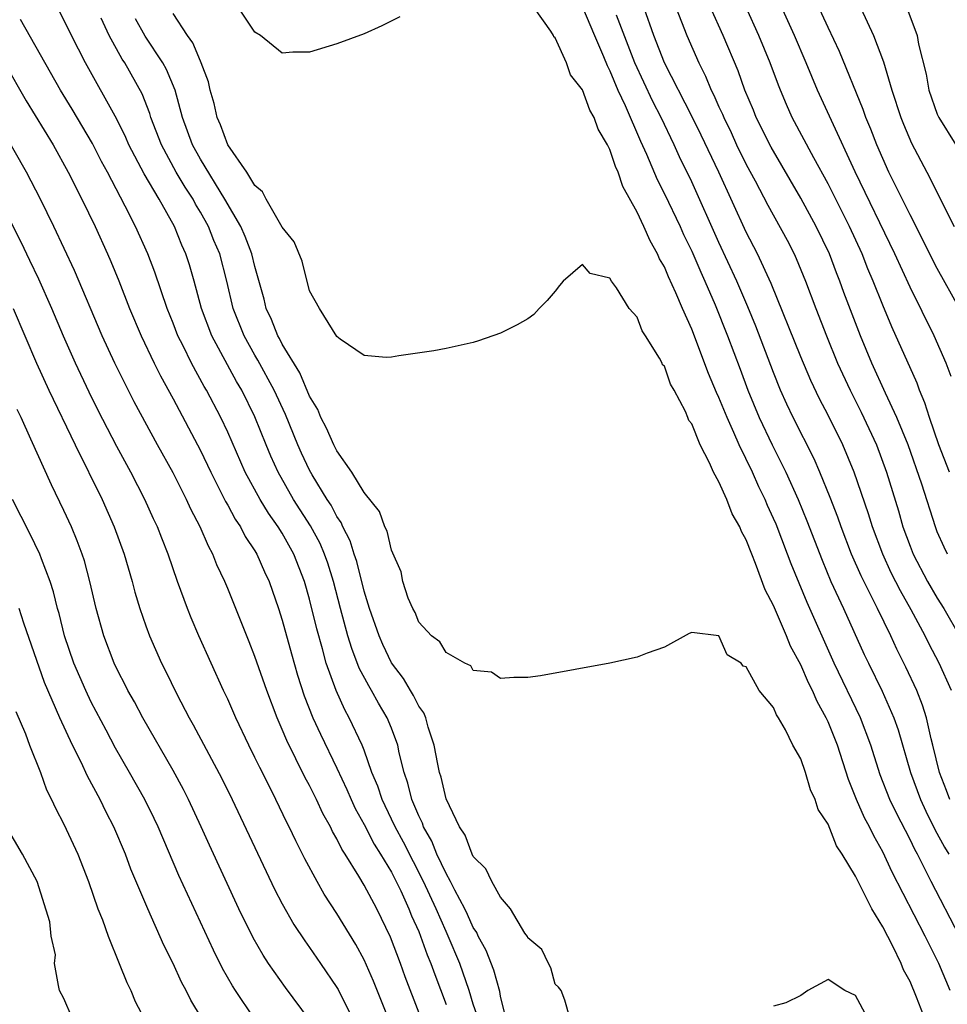
# Model space of a CAD drawing. Units: inches. Extents: x 2643000 to 2646000, y 1518000 to 1519089.
# Drawn here: x 2644170 to 2644238, y 1518658 to 1518730 of the extents above; entities that cross this region are included whole.
import ezdxf

# ---------------------------------------------------------------- set-up
doc = ezdxf.new("R2010")
doc.units = ezdxf.units.IN
doc.header["$MEASUREMENT"] = 0
doc.layers.add('LD26431518_2ft', color=122, linetype='Continuous')

msp = doc.modelspace()

# ---------------------------------------------------------------- linework, layer by layer
at = {"layer": 'LD26431518_2ft'}
for points, elevation in [([(2644205.387, 1518657), (2644205, 1518658.603), (2644204.94, 1518658.94), (2644204.504, 1518660.504), (2644203.938, 1518661.938), (2644203.36, 1518663), (2644203.255, 1518663.255), (2644203, 1518663.626), (2644202.58, 1518664.579), (2644202.368, 1518665), (2644201.637, 1518666.363), (2644201.327, 1518667), (2644201, 1518667.577), (2644200.333, 1518669), (2644199.959, 1518669.959), (2644199.354, 1518671), (2644199.268, 1518671.269), (2644199, 1518671.803), (2644198.496, 1518673), (2644198.198, 1518674.198), (2644197.926, 1518675), (2644197.571, 1518676.429), (2644197.459, 1518677), (2644197, 1518678.242), (2644196.689, 1518679), (2644196.059, 1518680.059), (2644195.535, 1518681), (2644195.331, 1518681.331), (2644194.645, 1518682.645), (2644194.085, 1518684.085), (2644193.815, 1518685), (2644193.267, 1518687), (2644192.751, 1518689), (2644192.33, 1518690.33), (2644192.1, 1518691), (2644191.77, 1518691.77), (2644191.075, 1518693.075), (2644189.832, 1518695), (2644188.69, 1518697), (2644188.164, 1518698.164), (2644187.817, 1518699), (2644187, 1518701.055), (2644186.04, 1518703), (2644185.655, 1518703.655), (2644183.836, 1518707), (2644183.079, 1518709), (2644182.535, 1518711), (2644182.193, 1518712.193), (2644181.937, 1518713), (2644181.645, 1518713.644), (2644181.095, 1518715), (2644179.967, 1518717), (2644178.875, 1518718.874), (2644177.755, 1518721), (2644177.531, 1518721.532), (2644176.867, 1518722.868), (2644174.587, 1518727), (2644173.557, 1518729), (2644173, 1518730.154), (2644171.344, 1518733.344)], 8934), ([(2644238.62, 1518709), (2644237, 1518711.921), (2644236.633, 1518712.633), (2644235.975, 1518713.975), (2644235, 1518715.856), (2644233.453, 1518719), (2644233, 1518719.985), (2644232.559, 1518721), (2644232.131, 1518722.131), (2644231.764, 1518723), (2644231.573, 1518723.573), (2644229.83, 1518727.83), (2644229, 1518729.588), (2644227.937, 1518731.937)], 8958), ([(2644197.621, 1518730.379), (2644196.295, 1518729.705), (2644195, 1518729.135), (2644193, 1518728.398), (2644191, 1518727.782), (2644189.775, 1518727.775), (2644189, 1518727.703), (2644187.409, 1518729), (2644187, 1518729.241), (2644185.826, 1518731)], 8942), ([(2644238.631, 1518663), (2644236.546, 1518667), (2644236.111, 1518667.889), (2644235.538, 1518669), (2644235.345, 1518669.344), (2644235, 1518670.079), (2644233.999, 1518671.999), (2644233.526, 1518673), (2644232.815, 1518674.815), (2644232.121, 1518677), (2644231.375, 1518679), (2644229.442, 1518683), (2644227.457, 1518687.458), (2644226.283, 1518690.283), (2644226.025, 1518691), (2644225.183, 1518693.183), (2644225, 1518693.613), (2644224.556, 1518694.557), (2644224.375, 1518695), (2644223.923, 1518695.923), (2644223.446, 1518697), (2644222.477, 1518699), (2644222.09, 1518699.91), (2644221.589, 1518701), (2644221, 1518702.483), (2644220.831, 1518702.831), (2644220.244, 1518704.244), (2644219, 1518707.491), (2644218.328, 1518709), (2644217.848, 1518710.152), (2644217.308, 1518711.308), (2644217, 1518712.052), (2644216.646, 1518712.646), (2644216.502, 1518713), (2644215.947, 1518713.947), (2644215.494, 1518715), (2644215, 1518716.056), (2644213.95, 1518717.95), (2644213.609, 1518719), (2644213.41, 1518719.41), (2644213, 1518720.65), (2644212.823, 1518721), (2644212.139, 1518722.139), (2644211.847, 1518723), (2644211.532, 1518723.532), (2644211, 1518725.016), (2644210.124, 1518726.124), (2644209.818, 1518727), (2644209, 1518728.836), (2644208.907, 1518728.907), (2644208.868, 1518729), (2644208.673, 1518729.327), (2644207.476, 1518731)], 8942), ([(2644211, 1518731.087), (2644211.873, 1518729), (2644212.539, 1518727.461), (2644212.798, 1518726.798), (2644213, 1518726.422), (2644213.601, 1518725), (2644214.132, 1518723.868), (2644215.259, 1518721.259), (2644215.693, 1518720.307), (2644216.461, 1518718.461), (2644217, 1518717.404), (2644218.147, 1518715), (2644218.411, 1518714.412), (2644219, 1518713.204), (2644219.664, 1518711.664), (2644219.974, 1518711), (2644220.726, 1518709.274), (2644221.634, 1518707), (2644222.555, 1518704.555), (2644223.123, 1518703), (2644223.953, 1518701), (2644224.9, 1518699), (2644225.901, 1518697), (2644226.797, 1518695), (2644227.446, 1518693.446), (2644228.553, 1518690.553), (2644229.209, 1518689), (2644230.136, 1518687), (2644231.65, 1518683.65), (2644231.955, 1518683), (2644232.959, 1518680.959), (2644233.812, 1518679), (2644234.12, 1518678.12), (2644235.027, 1518675), (2644235.769, 1518673), (2644236.154, 1518672.153), (2644236.821, 1518670.82), (2644237.529, 1518669.529), (2644237.845, 1518669)], 8944), ([(2644238.04, 1518681), (2644237.132, 1518683), (2644236.396, 1518684.396), (2644236.105, 1518685), (2644235.09, 1518686.91), (2644234.296, 1518688.296), (2644233.631, 1518689.631), (2644233.012, 1518691), (2644232.253, 1518693), (2644231.956, 1518693.957), (2644230.907, 1518697), (2644230.069, 1518699), (2644229, 1518701.18), (2644228.373, 1518702.373), (2644227.729, 1518703.729), (2644227, 1518705.466), (2644224.833, 1518710.833), (2644223.832, 1518713), (2644223, 1518714.598), (2644220.979, 1518719), (2644219.692, 1518721.692), (2644219.034, 1518723.034), (2644217.001, 1518727), (2644216.227, 1518729), (2644215.52, 1518731)], 8948), ([(2644217.866, 1518731), (2644218.653, 1518729), (2644219.513, 1518727), (2644220.022, 1518726.022), (2644220.434, 1518725), (2644220.63, 1518724.63), (2644221, 1518723.783), (2644221.251, 1518723.251), (2644221.345, 1518723), (2644221.888, 1518721.888), (2644222.289, 1518721), (2644223, 1518719.549), (2644223.649, 1518718.351), (2644224.576, 1518716.576), (2644225.996, 1518713.996), (2644226.513, 1518713), (2644226.669, 1518712.669), (2644227.346, 1518711), (2644228.093, 1518709), (2644228.873, 1518707), (2644229.692, 1518705), (2644230.604, 1518703), (2644231.411, 1518701.411), (2644232.535, 1518699), (2644233.288, 1518697), (2644234.159, 1518694.16), (2644234.484, 1518693), (2644235, 1518691.589), (2644235.232, 1518691), (2644236.281, 1518689), (2644237, 1518687.765), (2644237.488, 1518687), (2644238.623, 1518685)], 8950), ([(2644237.753, 1518691), (2644237.51, 1518691.51), (2644237, 1518692.64), (2644236.863, 1518693), (2644235.87, 1518696.13), (2644234.861, 1518699), (2644234.044, 1518701), (2644233.199, 1518702.801), (2644232.202, 1518705), (2644231.368, 1518707), (2644230.161, 1518710.162), (2644229.864, 1518711), (2644229.614, 1518711.614), (2644229.09, 1518713), (2644228.126, 1518715), (2644227, 1518717.095), (2644224.816, 1518720.816), (2644223.724, 1518723), (2644223.522, 1518723.522), (2644222.907, 1518725), (2644222.407, 1518726.407), (2644221.317, 1518729), (2644220.414, 1518731)], 8952), ([(2644237.899, 1518697), (2644237.111, 1518699), (2644236.422, 1518701), (2644236.09, 1518702.09), (2644235.697, 1518703), (2644235.519, 1518703.519), (2644233.659, 1518707.659), (2644233, 1518709.23), (2644232.304, 1518711), (2644231.914, 1518711.914), (2644231.486, 1518713), (2644230.568, 1518715), (2644229, 1518718.145), (2644227.949, 1518720.051), (2644226.368, 1518723), (2644225.944, 1518723.944), (2644225.509, 1518725), (2644225.362, 1518725.362), (2644224.755, 1518727), (2644223.926, 1518729), (2644223.006, 1518731)], 8954), ([(2644238.012, 1518704.012), (2644237.646, 1518705), (2644236.766, 1518707), (2644235, 1518710.552), (2644233.894, 1518713), (2644230.978, 1518719.022), (2644229.236, 1518722.764), (2644228.23, 1518725), (2644227.393, 1518727), (2644226.529, 1518729), (2644225.429, 1518731.429)], 8956), ([(2644231.397, 1518731), (2644232.335, 1518729), (2644233.069, 1518727.069), (2644233.676, 1518725), (2644234.325, 1518723), (2644234.514, 1518722.514), (2644235.112, 1518721.112), (2644236.221, 1518719), (2644238.234, 1518715)], 8960), ([(2644234.838, 1518730.838), (2644235.527, 1518729), (2644235.634, 1518728.366), (2644236.179, 1518726.179), (2644236.385, 1518725), (2644237, 1518723.24), (2644237.108, 1518723), (2644238.364, 1518721)], 8962), ([(2644203.247, 1518657.248), (2644203, 1518658.007), (2644202.704, 1518659), (2644202, 1518661), (2644201.158, 1518663), (2644201, 1518663.326), (2644200.269, 1518665), (2644199.355, 1518667), (2644197.881, 1518669.881), (2644197.265, 1518671), (2644197, 1518671.58), (2644196.309, 1518673), (2644195.994, 1518673.994), (2644195.572, 1518675), (2644195, 1518676.63), (2644194.851, 1518677), (2644193.906, 1518679), (2644193.577, 1518679.577), (2644192.937, 1518681), (2644192.224, 1518683), (2644191.945, 1518684.055), (2644191.52, 1518685.52), (2644191, 1518687.688), (2644190.627, 1518689), (2644189.852, 1518691), (2644189, 1518692.532), (2644188.707, 1518693), (2644187.985, 1518693.985), (2644187.369, 1518695), (2644186.286, 1518697), (2644185, 1518699.941), (2644184.496, 1518701), (2644183.453, 1518703), (2644183.283, 1518703.283), (2644182.351, 1518705), (2644181.737, 1518706.263), (2644181.358, 1518707), (2644181, 1518707.924), (2644180.556, 1518709), (2644179.657, 1518711.657), (2644179.151, 1518713), (2644178.254, 1518715), (2644177.497, 1518716.503), (2644177.145, 1518717.145), (2644176.182, 1518719), (2644175.764, 1518719.764), (2644175.091, 1518721.091), (2644173.606, 1518723.606), (2644172.75, 1518725), (2644169.812, 1518730.188)], 8932), ([(2644210.062, 1518657), (2644209.704, 1518658.296), (2644209.428, 1518659), (2644209.245, 1518659.245), (2644209, 1518659.472), (2644208.684, 1518660.684), (2644208.504, 1518661), (2644208.01, 1518662.01), (2644207, 1518662.866), (2644206.963, 1518662.963), (2644206.779, 1518663.221), (2644205.716, 1518665), (2644205, 1518665.848), (2644204.356, 1518667), (2644203.927, 1518667.927), (2644203, 1518668.833), (2644202.918, 1518669), (2644202.404, 1518670.404), (2644201.998, 1518671), (2644201, 1518673.056), (2644200.641, 1518674.641), (2644200.526, 1518675), (2644200.393, 1518675.607), (2644200.142, 1518677), (2644199.694, 1518678.306), (2644199.514, 1518679), (2644199.372, 1518679.372), (2644199, 1518679.861), (2644198.626, 1518680.626), (2644198.386, 1518681), (2644197.875, 1518681.875), (2644197, 1518683.034), (2644196.367, 1518684.367), (2644196.097, 1518685), (2644195.393, 1518687), (2644195, 1518688.277), (2644194.46, 1518690.46), (2644194.277, 1518691), (2644193.979, 1518691.979), (2644193.439, 1518693), (2644193.31, 1518693.31), (2644193, 1518693.742), (2644192.572, 1518694.572), (2644192.283, 1518695), (2644191.198, 1518696.802), (2644191, 1518697.157), (2644190.405, 1518698.405), (2644190.143, 1518699), (2644189.228, 1518701.228), (2644188.414, 1518703), (2644187.219, 1518705.219), (2644187, 1518705.581), (2644186.203, 1518707), (2644185.411, 1518709), (2644184.944, 1518711), (2644184.417, 1518713), (2644183.989, 1518713.989), (2644183.587, 1518715), (2644183, 1518716.059), (2644182.643, 1518716.643), (2644182.458, 1518717), (2644181.883, 1518717.883), (2644181.233, 1518719), (2644180.148, 1518721), (2644179.374, 1518723), (2644179.291, 1518723.291), (2644178.728, 1518724.728), (2644177.46, 1518727), (2644177.275, 1518727.275), (2644176.313, 1518729), (2644175.731, 1518730.269)], 8936), ([(2644236.835, 1518655), (2644235.472, 1518658.527), (2644235, 1518659.663), (2644234.527, 1518660.527), (2644234.342, 1518661), (2644233.731, 1518662.269), (2644233, 1518663.688), (2644232.214, 1518665), (2644231.428, 1518666.572), (2644231.192, 1518667), (2644231, 1518667.394), (2644230.034, 1518669), (2644229.617, 1518669.617), (2644229, 1518671.196), (2644228.279, 1518672.279), (2644228.054, 1518673), (2644227.707, 1518673.707), (2644227.337, 1518675), (2644227, 1518675.986), (2644226.41, 1518677), (2644225.88, 1518678.12), (2644225.358, 1518679), (2644225.207, 1518679.207), (2644225, 1518679.758), (2644223.954, 1518681), (2644223, 1518682.724), (2644222.782, 1518682.782), (2644222.623, 1518683), (2644221.606, 1518683.606), (2644221, 1518684.996), (2644219, 1518685.259), (2644218.824, 1518685.176), (2644217, 1518684.175), (2644215.743, 1518683.743), (2644215, 1518683.45), (2644213, 1518682.996), (2644207.923, 1518682.077), (2644207, 1518681.943), (2644205.964, 1518681.964), (2644205, 1518681.869), (2644204.343, 1518682.343), (2644203, 1518682.477), (2644202.805, 1518682.805), (2644202.367, 1518683), (2644201, 1518683.79), (2644200.557, 1518684.557), (2644199.932, 1518685), (2644199, 1518686.008), (2644198.728, 1518686.728), (2644198.563, 1518687), (2644198.236, 1518687.764), (2644197.845, 1518689), (2644197.702, 1518689.702), (2644197, 1518691.293), (2644196.689, 1518692.689), (2644196.527, 1518693), (2644196.122, 1518694.122), (2644195, 1518695.518), (2644194.093, 1518697), (2644193, 1518698.554), (2644192.769, 1518699), (2644192.238, 1518700.238), (2644191.823, 1518701), (2644191.603, 1518701.603), (2644191, 1518702.581), (2644190.291, 1518704.291), (2644189, 1518706.395), (2644188.793, 1518706.793), (2644188.668, 1518707), (2644188.199, 1518708.199), (2644187.827, 1518709), (2644187.676, 1518709.676), (2644187, 1518712.078), (2644186.774, 1518713), (2644186.279, 1518714.279), (2644185.955, 1518715), (2644184.792, 1518717), (2644183, 1518719.947), (2644182.419, 1518721), (2644181.685, 1518723), (2644181.141, 1518725), (2644180.518, 1518726.517), (2644180.251, 1518727), (2644178.961, 1518728.961), (2644178.233, 1518730.233)], 8938), ([(2644237.938, 1518659), (2644237.105, 1518661), (2644236.396, 1518662.397), (2644236.113, 1518663), (2644233.696, 1518667.696), (2644233, 1518669.184), (2644232.338, 1518670.338), (2644232.023, 1518671), (2644231.665, 1518671.665), (2644231.076, 1518673), (2644230.486, 1518674.486), (2644229.677, 1518677), (2644229, 1518678.692), (2644228.858, 1518679), (2644228.192, 1518680.192), (2644227.854, 1518681), (2644227.566, 1518681.566), (2644227, 1518682.87), (2644226.249, 1518684.249), (2644225.953, 1518685), (2644225, 1518687.237), (2644224.387, 1518688.387), (2644223.689, 1518690.311), (2644223.399, 1518691), (2644223, 1518692.035), (2644222.641, 1518692.641), (2644222.52, 1518693), (2644221.958, 1518693.958), (2644221.571, 1518695), (2644221, 1518696.305), (2644220.596, 1518697), (2644220.304, 1518697.696), (2644219.613, 1518699), (2644219, 1518700.544), (2644218.793, 1518700.793), (2644218.73, 1518701), (2644218.546, 1518701.454), (2644217.719, 1518703), (2644217.455, 1518703.455), (2644217, 1518704.763), (2644216.873, 1518704.873), (2644216.826, 1518705), (2644216.654, 1518705.346), (2644215.615, 1518707), (2644215.364, 1518707.364), (2644215, 1518708.355), (2644214.417, 1518709), (2644213.493, 1518710.507), (2644213.129, 1518711), (2644213, 1518711.225), (2644211.552, 1518711.552), (2644211, 1518712.21), (2644209.581, 1518711), (2644209.311, 1518710.689), (2644209, 1518710.275), (2644208.42, 1518709.58), (2644207.819, 1518709), (2644207.432, 1518708.568), (2644207, 1518708.248), (2644206.206, 1518707.794), (2644205, 1518707.191), (2644203.372, 1518706.627), (2644203, 1518706.509), (2644201, 1518706.059), (2644200.104, 1518705.896), (2644197.531, 1518705.531), (2644197, 1518705.431), (2644196.605, 1518705.395), (2644195, 1518705.554), (2644193.248, 1518706.752), (2644193, 1518706.952), (2644191.731, 1518709), (2644191, 1518710.299), (2644190.457, 1518712.457), (2644189.882, 1518713.882), (2644189, 1518714.965), (2644187.808, 1518717), (2644187.54, 1518717.54), (2644187, 1518718.002), (2644186.395, 1518719), (2644184.998, 1518721), (2644184.467, 1518722.467), (2644184.219, 1518723), (2644184.01, 1518724.01), (2644183.726, 1518725), (2644183.6, 1518725.6), (2644183.068, 1518727), (2644183, 1518727.133), (2644182.457, 1518728.457), (2644182.066, 1518729), (2644181, 1518730.617)], 8940), ([(2644237.913, 1518673), (2644237.674, 1518673.674), (2644237.15, 1518675), (2644236.669, 1518677), (2644236.544, 1518677.456), (2644236.205, 1518679), (2644235.92, 1518679.919), (2644235.489, 1518681), (2644234.699, 1518682.699), (2644234.032, 1518684.031), (2644233.584, 1518685), (2644232.616, 1518687), (2644231.412, 1518689.412), (2644230.723, 1518691), (2644229.949, 1518693), (2644229.704, 1518693.705), (2644229.147, 1518695.147), (2644228.398, 1518697), (2644227.976, 1518697.976), (2644226.446, 1518701), (2644225.975, 1518701.975), (2644225.516, 1518703), (2644225, 1518704.298), (2644223.702, 1518707.702), (2644223.122, 1518709.122), (2644222.31, 1518711), (2644221, 1518713.824), (2644219, 1518718.278), (2644218.112, 1518720.112), (2644217.711, 1518721), (2644216.756, 1518723), (2644216.164, 1518724.164), (2644214.834, 1518727), (2644213.503, 1518730.497)], 8946), ([(2644168.644, 1518727), (2644170.227, 1518724.227), (2644172.202, 1518721), (2644173.321, 1518719), (2644174.318, 1518717), (2644175.28, 1518715), (2644176.192, 1518713), (2644176.439, 1518712.439), (2644177.019, 1518711.018), (2644177.807, 1518709), (2644178.653, 1518707), (2644179.608, 1518705), (2644180.072, 1518704.072), (2644181, 1518702.385), (2644183, 1518698.599), (2644183.759, 1518697), (2644184.556, 1518695.444), (2644184.846, 1518694.846), (2644185, 1518694.589), (2644185.547, 1518693.547), (2644185.933, 1518693), (2644186.29, 1518692.29), (2644187, 1518691.226), (2644187.136, 1518691), (2644187.701, 1518689.701), (2644188.028, 1518689), (2644188.725, 1518687), (2644189, 1518686.154), (2644189.676, 1518683.676), (2644190.126, 1518682.126), (2644190.615, 1518680.615), (2644191.242, 1518679), (2644191.792, 1518677.792), (2644193, 1518675.312), (2644193.741, 1518673.741), (2644194.053, 1518673), (2644194.352, 1518672.353), (2644195, 1518671.185), (2644195.741, 1518669.74), (2644196.209, 1518669), (2644197, 1518667.691), (2644197.357, 1518667), (2644197.687, 1518666.313), (2644198.282, 1518665), (2644198.48, 1518664.481), (2644199, 1518663.339), (2644199.139, 1518663), (2644199.624, 1518661.625), (2644199.891, 1518661), (2644200.176, 1518660.176), (2644201, 1518657.989)], 8930), ([(2644199.946, 1518655), (2644198.012, 1518660.012), (2644197.659, 1518661), (2644196.93, 1518662.93), (2644195.922, 1518665), (2644195, 1518666.743), (2644194.619, 1518667.381), (2644193.608, 1518669), (2644193.364, 1518669.364), (2644193, 1518670.133), (2644192.676, 1518670.676), (2644192.528, 1518671), (2644191.977, 1518671.977), (2644191.513, 1518673), (2644191, 1518674.036), (2644190.655, 1518674.655), (2644190.002, 1518675.998), (2644189.33, 1518677.329), (2644189, 1518678.137), (2644188.613, 1518679), (2644187.856, 1518681), (2644187, 1518683.497), (2644186.577, 1518684.577), (2644185, 1518688.475), (2644184.782, 1518689), (2644184.213, 1518690.213), (2644183.915, 1518691), (2644183.584, 1518691.584), (2644182.984, 1518693), (2644182.299, 1518694.299), (2644181.986, 1518695), (2644181, 1518696.944), (2644179.866, 1518699), (2644178.158, 1518702.158), (2644177.475, 1518703.475), (2644176.723, 1518705), (2644175.802, 1518707), (2644173.778, 1518711.779), (2644172.265, 1518715), (2644171.294, 1518717), (2644170.256, 1518719), (2644168.347, 1518722.347)], 8928), ([(2644196.765, 1518657), (2644195.684, 1518659.684), (2644195, 1518661.25), (2644194.388, 1518662.388), (2644193, 1518664.667), (2644192.074, 1518666.074), (2644191.545, 1518667), (2644190.655, 1518668.655), (2644189.982, 1518669.982), (2644189.509, 1518671), (2644189.332, 1518671.332), (2644188.534, 1518673), (2644188.081, 1518673.919), (2644187.346, 1518675.346), (2644187, 1518676.095), (2644186.543, 1518677), (2644185.595, 1518679), (2644185, 1518680.372), (2644184.701, 1518681), (2644182.892, 1518685), (2644182.321, 1518686.321), (2644182.051, 1518687), (2644181.329, 1518689), (2644180.644, 1518691), (2644180.168, 1518692.168), (2644179.854, 1518693), (2644179.575, 1518693.575), (2644178.93, 1518695), (2644177.893, 1518697), (2644176.88, 1518698.88), (2644175.518, 1518701.518), (2644174.855, 1518702.855), (2644173.84, 1518705), (2644172.969, 1518706.969), (2644172.11, 1518709), (2644171.154, 1518711.154), (2644170.51, 1518712.51), (2644169.857, 1518713.857), (2644169, 1518715.547)], 8926), ([(2644169.282, 1518709), (2644170.99, 1518704.99), (2644171.895, 1518703), (2644173.814, 1518699), (2644175.794, 1518695), (2644176.685, 1518693), (2644177.42, 1518691), (2644178.006, 1518689), (2644178.207, 1518688.207), (2644178.566, 1518687), (2644179, 1518685.732), (2644179.269, 1518685), (2644180.156, 1518683), (2644180.444, 1518682.444), (2644181.271, 1518680.729), (2644182.178, 1518679), (2644182.479, 1518678.48), (2644184.56, 1518674.56), (2644185.331, 1518673), (2644188.438, 1518666.438), (2644189, 1518665.353), (2644189.855, 1518663.855), (2644190.653, 1518662.653), (2644191, 1518662.175), (2644191.81, 1518661), (2644193, 1518659.231), (2644193.084, 1518659.084), (2644194.13, 1518657)], 8924), ([(2644191, 1518656.866), (2644189.227, 1518659.227), (2644187.993, 1518661), (2644187.6, 1518661.6), (2644186.873, 1518662.873), (2644185.821, 1518665), (2644183.662, 1518669.662), (2644183.063, 1518671), (2644182.13, 1518673), (2644181.75, 1518673.75), (2644181, 1518675.132), (2644178.778, 1518679), (2644178.161, 1518680.161), (2644177.685, 1518681), (2644177.462, 1518681.462), (2644177, 1518682.348), (2644176.692, 1518683), (2644175.917, 1518685), (2644175.361, 1518687), (2644174.909, 1518689), (2644174.501, 1518690.501), (2644174.336, 1518691), (2644173.976, 1518691.976), (2644173.547, 1518693), (2644173, 1518694.201), (2644172.081, 1518696.081), (2644170.584, 1518699.416), (2644169.864, 1518701), (2644169.583, 1518701.583)], 8922), ([(2644186.912, 1518657), (2644185.567, 1518659), (2644185.346, 1518659.346), (2644184.624, 1518660.624), (2644183.956, 1518661.956), (2644181.43, 1518667.43), (2644179.895, 1518671), (2644179.609, 1518671.609), (2644178.922, 1518673), (2644177.809, 1518675), (2644176.785, 1518676.785), (2644176.083, 1518678.083), (2644175, 1518680.147), (2644174.593, 1518681), (2644173.734, 1518683), (2644173.04, 1518685), (2644172.64, 1518686.64), (2644172.531, 1518687), (2644172.241, 1518688.241), (2644171.988, 1518689), (2644171.356, 1518690.644), (2644171.234, 1518691), (2644170.509, 1518692.509), (2644169.224, 1518695)], 8920), ([(2644183.07, 1518657), (2644182.293, 1518658.293), (2644181.955, 1518659), (2644181.623, 1518659.622), (2644181, 1518660.98), (2644180.325, 1518662.324), (2644179.139, 1518665), (2644177.905, 1518667.905), (2644177.516, 1518669), (2644176.667, 1518671), (2644176.091, 1518672.091), (2644175.65, 1518673), (2644174.721, 1518674.721), (2644174.255, 1518675.745), (2644173.627, 1518677), (2644172.692, 1518679), (2644171.586, 1518681.586), (2644170.072, 1518685.928), (2644169.727, 1518687)], 8918), ([(2644169.471, 1518679.471), (2644170.183, 1518677.817), (2644170.48, 1518677), (2644171.274, 1518675), (2644171.723, 1518673.723), (2644172.097, 1518673), (2644172.371, 1518672.371), (2644173, 1518671.204), (2644174.023, 1518669), (2644174.788, 1518667), (2644175.491, 1518665), (2644175.814, 1518664.186), (2644176.252, 1518663), (2644177.058, 1518661), (2644177.598, 1518659.598), (2644177.896, 1518659), (2644178.208, 1518658.209), (2644178.903, 1518656.903)], 8916), ([(2644173.596, 1518657), (2644173, 1518658.426), (2644172.666, 1518659), (2644172.611, 1518659.389), (2644172.302, 1518661), (2644172.38, 1518661.62), (2644172.072, 1518663), (2644171.964, 1518664.036), (2644171.029, 1518667), (2644169.953, 1518669), (2644168.79, 1518671)], 8914), ([(2644231.877, 1518657), (2644231, 1518658.634), (2644230.221, 1518659), (2644229, 1518659.814), (2644227.513, 1518659), (2644227, 1518658.646), (2644225.903, 1518658.097), (2644225, 1518657.863)], 8936)]:
    msp.add_lwpolyline(points, dxfattribs=dict(at, elevation=elevation))

doc.saveas('drawing.dxf')
